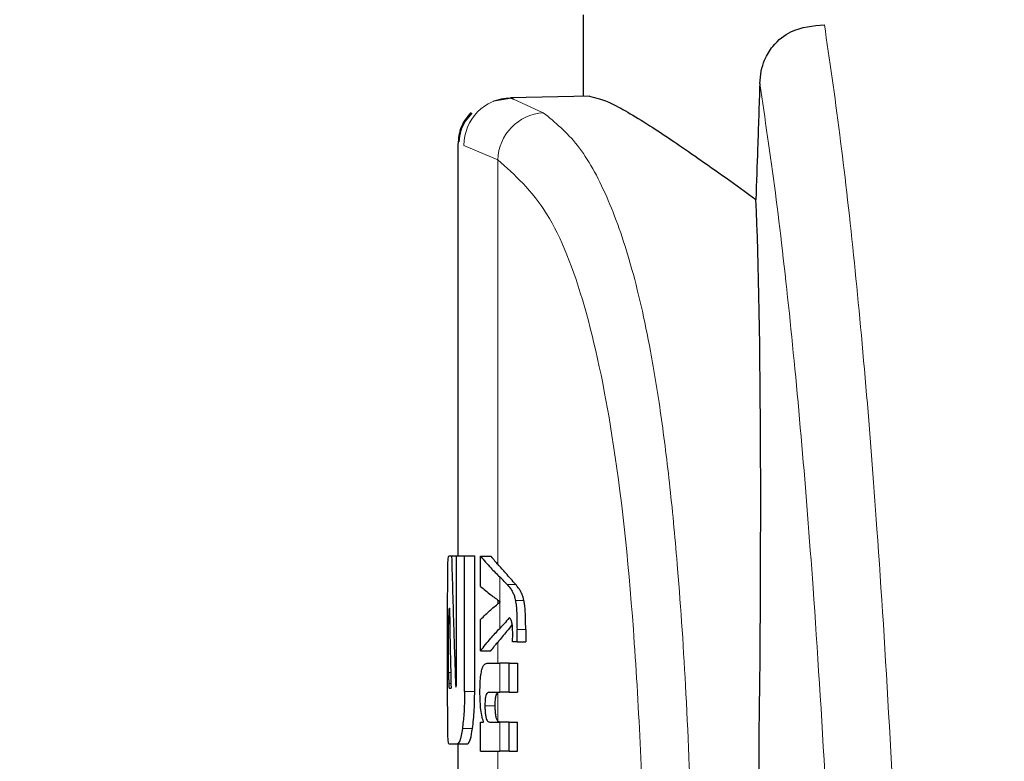
# Model space of a CAD drawing. Units: millimetres. Extents: x 0 to 210, y 0 to 297.
# Drawn here: x 60 to 61, y 220 to 221 of the extents above; entities that cross this region are included whole.
import ezdxf

# ---------------------------------------------------------------- set-up
doc = ezdxf.new("R2010")
doc.units = ezdxf.units.MM
doc.linetypes.add('SLD-Durchgehend', pattern=[0])
doc.styles.add('SLDTEXTSTYLE0', font='GOTHIC.TTF', dxfattribs={"width": 0.913})
doc.dimstyles.new('SLDDIMSTYLE0', dxfattribs={"dimtxt": 3.5, "dimasz": 3.302, "dimexe": 0, "dimexo": 0.0625, "dimgap": 0.875, "dimtad": 1, "dimlfac": 20, "dimrnd": 1e-09, "dimzin": 12, "dimdsep": 46, "dimtxsty": 'SLDTEXTSTYLE0', "dimsah": 1, "dimcen": 0.09, "dimadec": 0, "dimazin": 3, "dimtol": 1, "dimtp": 3, "dimtm": 3, "dimtfac": 1, "dimtofl": 0, "dimtmove": 0, "dimatfit": 3, "dimfxl": 1, "dimfrac": 2, "dimtolj": 1, "dimarcsym": 0})

# ---------------------------------------------------------------- blocks, each defined once
blk = doc.blocks.new('_D')
at = {"color": 7, "linetype": 'SLD-Durchgehend', "lineweight": 0}
for p, q in [((63.46096, 253.57865), (48.42166, 253.57865)), ((49.42166, 213.59615), (49.42166, 253.57865)), ((60.46096, 213.59615), (48.42166, 213.59615))]:
    blk.add_line(p, q, dxfattribs=at)
at = {"color": 7, "linetype": 'SLD-Durchgehend', "lineweight": 18}
for points in [[(49.42166, 253.57865), (48.92166, 250.27665), (49.92166, 250.27665)], [(49.42166, 213.59615), (49.92166, 216.89815), (48.92166, 216.89815)]]:
    blk.add_solid(points, dxfattribs=at)
at = {"color": 7, "linetype": 'SLD-Durchgehend', "lineweight": 18, "char_height": 3.5, "attachment_point": 1, "rotation": 90, "style": 'SLDTEXTSTYLE0'}
for s, insert in [(' ±3', (44.95096, 234.24608)), ('800', (44.95096, 226.48774))]:
    blk.add_mtext(s, dxfattribs=dict(at, insert=insert))

msp = doc.modelspace()

# ---------------------------------------------------------------- linework, layer by layer
at = {"color": 7, "linetype": 'SLD-Durchgehend', "lineweight": 25}
for p, q in [((60.08596, 221.07865), (60.08596, 220.99715)), ((60.01679, 220.99568), (59.99666, 220.99238)), ((60.09237, 220.99726), (60.0137, 220.99589)), ((60.0137, 220.99589), (60.01657, 220.99457)), ((59.96096, 220.94842), (59.96096, 220.53915)), ((59.95203, 220.53915), (59.95492, 220.53915)), ((59.95492, 220.53915), (59.95987, 220.53915)), ((59.95987, 220.41761), (59.95987, 220.53915)), ((59.95987, 220.53915), (59.96782, 220.53915)), ((59.96782, 220.40375), (59.96782, 220.53915)), ((59.96782, 220.53915), (59.97793, 220.53915)), ((59.97793, 220.40375), (59.97793, 220.53915)), ((59.98379, 220.53868), (59.99402, 220.53868)), ((59.98379, 220.50868), (59.98379, 220.53868)), ((59.95097, 220.40375), (59.95097, 220.48723)), ((59.95255, 220.48679), (59.9528, 220.48679)), ((60.00326, 220.49309), (60.00326, 220.49352)), ((59.98379, 220.44443), (59.98379, 220.47571)), ((59.95192, 220.42292), (59.95192, 220.47145)), ((60.02012, 220.45334), (60.02012, 220.46553)), ((60.02878, 220.46553), (60.02878, 220.45334)), ((60.02012, 220.45334), (60.01569, 220.45334)), ((60.02012, 220.45334), (60.02878, 220.45334)), ((59.98379, 220.44443), (59.99402, 220.44443)), ((59.99053, 220.43213), (60.00295, 220.43213)), ((60.01221, 220.43213), (60.00295, 220.43213)), ((60.01221, 220.40308), (60.01221, 220.43213)), ((60.01221, 220.43213), (60.02055, 220.43213)), ((60.02055, 220.43213), (60.02055, 220.40308)), ((59.95252, 220.40729), (59.95436, 220.40729)), ((59.99195, 220.40308), (60.00295, 220.40308)), ((60.01221, 220.40308), (60.00295, 220.40308)), ((60.01221, 220.40308), (60.02055, 220.40308)), ((59.98379, 220.34446), (59.98379, 220.37319)), ((59.98379, 220.37319), (59.98676, 220.37319)), ((59.98676, 220.37319), (59.98676, 220.37361)), ((59.99268, 220.3734), (60.00295, 220.3734)), ((60.01221, 220.3734), (60.00295, 220.3734)), ((60.01221, 220.34446), (60.01221, 220.3734)), ((60.01221, 220.3734), (60.02055, 220.3734)), ((60.02055, 220.34446), (60.02055, 220.3734)), ((59.95203, 220.35183), (59.96092, 220.35183)), ((59.96092, 220.35183), (59.97098, 220.35183)), ((59.96096, 220.35183), (59.96096, 220.30699)), ((59.98379, 220.34446), (60.00295, 220.34446)), ((60.01221, 220.34446), (60.00295, 220.34446)), ((60.01221, 220.34446), (60.02055, 220.34446))]:
    msp.add_line(p, q, dxfattribs=at)
at = {"color": 8, "linetype": 'SLD-Durchgehend', "lineweight": 18}
for p, q in [((60.01657, 220.99457), (60.04637, 220.98095)), ((59.96722, 220.94839), (60.00096, 220.93399)), ((60.00096, 220.53068), (60.00096, 220.93399)), ((60.00295, 220.49374), (60.00295, 220.51808)), ((60.01038, 220.51048), (60.01881, 220.51048)), ((60.00096, 220.49118), (60.00096, 220.49519)), ((60.00295, 220.46676), (60.00295, 220.49284)), ((60.01859, 220.49458), (60.02707, 220.49458)), ((59.95192, 220.47145), (59.95308, 220.47145)), ((60.02012, 220.46553), (60.02878, 220.46553)), ((60.00096, 220.43213), (60.00096, 220.4531)), ((60.00295, 220.40308), (60.00295, 220.43213)), ((59.95192, 220.42292), (59.95403, 220.42292)), ((59.95208, 220.41186), (59.95426, 220.41186)), ((59.96782, 220.40375), (59.97793, 220.40375)), ((60.00096, 220.37441), (60.00096, 220.40266)), ((59.98815, 220.38973), (59.9984, 220.38973)), ((60.00295, 220.34446), (60.00295, 220.3734)), ((59.96562, 220.36695), (59.97572, 220.36695)), ((60.00096, 220.32049), (60.00096, 220.34446))]:
    msp.add_line(p, q, dxfattribs=at)
for centre, radius, start, end in [((60.01462, 220.9485), 0.0474, 91.11734, 180.12656), ((60.04948, 220.93251), 0.04854, 93.67923, 178.25831)]:
    msp.add_arc(centre, radius, start, end, dxfattribs=at)
at = {"color": 7, "linetype": 'SLD-Durchgehend', "lineweight": 25}
msp.add_ellipse((60.20087, 219.5986), major_axis=(0.0441, 1.40132), ratio=0.031395, start_param=5.201842, end_param=5.893764, dxfattribs=at)
for points, knots in [([(60.26222, 221.00993), (60.26259, 221.01419), (60.26331, 221.0227), (60.2677, 221.03598), (60.27718, 221.05116), (60.29681, 221.06601), (60.31526, 221.06766), (60.32665, 221.06868)], [0, 0, 0, 0, 0.087921, 0.175503, 0.320681, 0.580361, 1, 1, 1, 1]), ([(60.26222, 221.00993), (60.26151, 220.98838), (60.26022, 220.94989), (60.25894, 220.91141), (60.25838, 220.89448)], [0, 0, 0, 0, 0.56, 1, 1, 1, 1]), ([(60.09237, 220.99726), (60.09883, 220.99581), (60.11199, 220.99286), (60.15083, 220.96956), (60.19932, 220.93694), (60.23832, 220.9089), (60.25838, 220.89448)], [0, 0, 0, 0, 0.263091, 0.535799, 0.761241, 1, 1, 1, 1]), ([(59.97429, 220.98128), (59.97215, 220.97877), (59.96791, 220.97378), (59.96226, 220.96238), (59.96148, 220.95309), (59.96098, 220.94706)], [0, 0, 0, 0, 0.263581, 0.521557, 1, 1, 1, 1]), ([(59.975, 220.98056), (59.97276, 220.97791), (59.96832, 220.97266), (59.96329, 220.96301), (59.96259, 220.9558), (59.96222, 220.952)], [0, 0, 0, 0, 0.325947, 0.644963, 1, 1, 1, 1]), ([(59.9511, 220.52377), (59.95114, 220.52645), (59.95123, 220.53155), (59.9515, 220.53773), (59.95183, 220.53861), (59.95203, 220.53915)], [0, 0, 0, 0, 0.296391, 0.565433, 1, 1, 1, 1]), ([(59.95492, 220.53915), (59.95558, 220.51467), (59.95676, 220.47096), (59.95829, 220.42726), (59.95896, 220.40803)], [0, 0, 0, 0, 0.56, 1, 1, 1, 1]), ([(59.98379, 220.53868), (59.98708, 220.53482), (59.99294, 220.52792), (59.99989, 220.52109), (60.00295, 220.51808)], [0, 0, 0, 0, 0.55999, 1, 1, 1, 1]), ([(59.99402, 220.53868), (59.99527, 220.53719), (59.99751, 220.53451), (59.99991, 220.53185), (60.00096, 220.53068)], [0, 0, 0, 0, 0.559998, 1, 1, 1, 1]), ([(60.01881, 220.51048), (60.01555, 220.51426), (60.00973, 220.521), (60.00364, 220.52772), (60.00096, 220.53068)], [0, 0, 0, 0, 0.559999, 1, 1, 1, 1]), ([(59.95097, 220.48723), (59.95097, 220.49483), (59.95096, 220.50863), (59.95106, 220.51908), (59.9511, 220.52377)], [0, 0, 0, 0, 0.5512219, 1, 1, 1, 1]), ([(60.01038, 220.51048), (60.00905, 220.5119), (60.00668, 220.51444), (60.00409, 220.51697), (60.00295, 220.51808)], [0, 0, 0, 0, 0.559997, 1, 1, 1, 1]), ([(59.98379, 220.50868), (59.98708, 220.50588), (59.99294, 220.50087), (59.99989, 220.49592), (60.00295, 220.49374)], [0, 0, 0, 0, 0.559989, 1, 1, 1, 1]), ([(60.01038, 220.51048), (60.01172, 220.509), (60.01373, 220.50678), (60.01601, 220.50264), (60.01749, 220.49925), (60.01823, 220.4961), (60.01859, 220.49458)], [0, 0, 0, 0, 0.433294, 0.650166, 0.830703, 1, 1, 1, 1]), ([(60.02707, 220.49458), (60.02644, 220.49683), (60.02534, 220.50076), (60.02336, 220.50442), (60.02127, 220.50768), (60.01968, 220.50949), (60.01881, 220.51048)], [0, 0, 0, 0, 0.264884, 0.461727, 0.706447, 1, 1, 1, 1]), ([(59.95255, 220.48679), (59.95246, 220.4867), (59.95232, 220.48654), (59.95214, 220.48485), (59.95203, 220.48232), (59.95196, 220.47922), (59.95193, 220.4756), (59.95192, 220.47292), (59.95192, 220.47145)], [0, 0, 0, 0, 0.219505, 0.394081, 0.549071, 0.676713, 0.822455, 1, 1, 1, 1]), ([(59.9528, 220.48679), (59.95306, 220.47195), (59.95352, 220.44545), (59.95411, 220.41895), (59.95436, 220.40729)], [0, 0, 0, 0, 0.56, 1, 1, 1, 1]), ([(59.98379, 220.47571), (59.98708, 220.47892), (59.99294, 220.48466), (59.99989, 220.49034), (60.00295, 220.49284)], [0, 0, 0, 0, 0.5599896, 1, 1, 1, 1]), ([(60.00326, 220.49352), (60.0032, 220.49356), (60.0031, 220.49363), (60.00299, 220.4937), (60.00295, 220.49374)], [0, 0, 0, 0, 0.56, 1, 1, 1, 1]), ([(60.00326, 220.49309), (60.0032, 220.49305), (60.0031, 220.49296), (60.00299, 220.49288), (60.00295, 220.49284)], [0, 0, 0, 0, 0.56, 1, 1, 1, 1]), ([(60.01859, 220.49458), (60.01884, 220.49293), (60.01941, 220.48924), (60.02003, 220.4793), (60.02008, 220.47112), (60.02012, 220.46553)], [0, 0, 0, 0, 0.205559, 0.457748, 1, 1, 1, 1]), ([(60.02878, 220.46553), (60.02876, 220.46933), (60.02872, 220.4761), (60.02833, 220.48461), (60.02778, 220.49064), (60.02729, 220.49333), (60.02707, 220.49458)], [0, 0, 0, 0, 0.368454, 0.657298, 0.841802, 1, 1, 1, 1]), ([(60.01221, 220.47719), (60.01058, 220.47524), (60.00766, 220.47175), (60.00439, 220.46828), (60.00295, 220.46676)], [0, 0, 0, 0, 0.559995, 1, 1, 1, 1]), ([(60.0149, 220.47325), (60.01445, 220.47446), (60.01363, 220.47667), (60.01265, 220.47703), (60.01221, 220.47719)], [0, 0, 0, 0, 0.543821, 1, 1, 1, 1]), ([(59.98379, 220.44443), (59.98708, 220.44862), (59.99294, 220.45609), (59.99989, 220.4635), (60.00295, 220.46676)], [0, 0, 0, 0, 0.55999, 1, 1, 1, 1]), ([(60.01532, 220.47066), (60.01347, 220.46834), (60.00881, 220.46248), (60.00392, 220.45663), (60.00096, 220.4531)], [0, 0, 0, 0, 0.3965447, 1, 1, 1, 1]), ([(60.01584, 220.46118), (60.01583, 220.46273), (60.0158, 220.46553), (60.01555, 220.4699), (60.01513, 220.47204), (60.0149, 220.47325)], [0, 0, 0, 0, 0.35094, 0.632284, 1, 1, 1, 1]), ([(60.01569, 220.45334), (60.01574, 220.45487), (60.01582, 220.45747), (60.01584, 220.4601), (60.01584, 220.46118)], [0, 0, 0, 0, 0.588432, 1, 1, 1, 1]), ([(59.99402, 220.44443), (59.99527, 220.44605), (59.99751, 220.44895), (59.99991, 220.45183), (60.00096, 220.4531)], [0, 0, 0, 0, 0.559998, 1, 1, 1, 1]), ([(59.98316, 220.4033), (59.98319, 220.40645), (59.98326, 220.41238), (59.98396, 220.42033), (59.98507, 220.4259), (59.9865, 220.42951), (59.98831, 220.43177), (59.98973, 220.432), (59.99053, 220.43213)], [0, 0, 0, 0, 0.184922, 0.348108, 0.497359, 0.629618, 0.791744, 1, 1, 1, 1]), ([(59.95192, 220.42292), (59.95193, 220.42062), (59.95194, 220.41648), (59.95204, 220.41328), (59.95208, 220.41186)], [0, 0, 0, 0, 0.557821, 1, 1, 1, 1]), ([(59.95941, 220.40891), (59.95947, 220.40907), (59.95958, 220.40939), (59.95972, 220.41065), (59.95986, 220.41336), (59.95987, 220.4158), (59.95987, 220.41761)], [0, 0, 0, 0, 0.157423, 0.315377, 0.492542, 1, 1, 1, 1]), ([(59.95208, 220.41186), (59.95215, 220.41038), (59.95227, 220.40775), (59.95245, 220.40743), (59.95252, 220.40729)], [0, 0, 0, 0, 0.564604, 1, 1, 1, 1]), ([(59.95896, 220.40803), (59.95905, 220.40819), (59.95919, 220.40849), (59.95935, 220.40878), (59.95941, 220.40891)], [0, 0, 0, 0, 0.56, 1, 1, 1, 1]), ([(59.9511, 220.36702), (59.95105, 220.37301), (59.95096, 220.38379), (59.95097, 220.3976), (59.95097, 220.40375)], [0, 0, 0, 0, 0.555038, 1, 1, 1, 1]), ([(59.96782, 220.40375), (59.96779, 220.39977), (59.96772, 220.39214), (59.96706, 220.37901), (59.96617, 220.37158), (59.96562, 220.36695)], [0, 0, 0, 0, 0.292458, 0.559595, 1, 1, 1, 1]), ([(59.97572, 220.36695), (59.97642, 220.37294), (59.97769, 220.38375), (59.97786, 220.39758), (59.97793, 220.40375)], [0, 0, 0, 0, 0.5536605, 1, 1, 1, 1]), ([(59.98676, 220.37361), (59.98614, 220.37562), (59.98496, 220.37943), (59.98347, 220.38943), (59.98328, 220.39795), (59.98316, 220.4033)], [0, 0, 0, 0, 0.2947, 0.557648, 1, 1, 1, 1]), ([(59.99195, 220.40308), (59.99147, 220.403), (59.99063, 220.40286), (59.98954, 220.40135), (59.98873, 220.39872), (59.98821, 220.39465), (59.98817, 220.39143), (59.98815, 220.38973)], [0, 0, 0, 0, 0.253017, 0.448642, 0.608491, 0.793146, 1, 1, 1, 1]), ([(59.9984, 220.38973), (59.99843, 220.39158), (59.99848, 220.39502), (59.99907, 220.39914), (59.99994, 220.40165), (60.0006, 220.4023), (60.00096, 220.40266)], [0, 0, 0, 0, 0.2886641, 0.5381609, 0.7411528, 1, 1, 1, 1]), ([(59.98815, 220.38973), (59.98817, 220.38796), (59.98822, 220.38461), (59.98866, 220.38007), (59.98937, 220.37687), (59.99026, 220.37483), (59.99137, 220.37359), (59.99221, 220.37347), (59.99268, 220.3734)], [0, 0, 0, 0, 0.1793566, 0.3409538, 0.4935164, 0.6295937, 0.7941276, 1, 1, 1, 1]), ([(60.00096, 220.37441), (60.00052, 220.37509), (59.99969, 220.37637), (59.99886, 220.3804), (59.99846, 220.38501), (59.99842, 220.3881), (59.9984, 220.38973)], [0, 0, 0, 0, 0.293758, 0.55342, 0.764337, 1, 1, 1, 1]), ([(60.00294, 220.3734), (60.00256, 220.37343), (60.00189, 220.3735), (60.00124, 220.37413), (60.00096, 220.37441)], [0, 0, 0, 0, 0.5720075, 1, 1, 1, 1]), ([(59.95203, 220.35183), (59.95178, 220.35264), (59.95132, 220.35411), (59.95117, 220.36303), (59.9511, 220.36702)], [0, 0, 0, 0, 0.55191, 1, 1, 1, 1]), ([(59.96562, 220.36695), (59.96479, 220.36212), (59.9633, 220.35337), (59.96165, 220.35231), (59.96092, 220.35183)], [0, 0, 0, 0, 0.551621, 1, 1, 1, 1]), ([(59.97098, 220.35183), (59.97192, 220.35262), (59.9736, 220.35403), (59.97507, 220.363), (59.97572, 220.36695)], [0, 0, 0, 0, 0.560295, 1, 1, 1, 1])]:
    msp.add_open_spline(points, degree=3, knots=knots, dxfattribs=at)
at = {"color": 8, "linetype": 'SLD-Durchgehend', "lineweight": 18}
for points, knots in [([(60.41853, 219.67047), (60.41613, 219.75604), (60.41126, 219.93012), (60.40215, 220.16176), (60.39152, 220.3772), (60.38004, 220.55882), (60.36802, 220.713), (60.35564, 220.84392), (60.34185, 220.96515), (60.33183, 221.03345), (60.32665, 221.06868)], [0, 0, 0, 0, 0.1207128, 0.2455751, 0.375579, 0.5118698, 0.6242904, 0.7423223, 0.8670517, 1, 1, 1, 1]), ([(60.35502, 219.60642), (60.35262, 219.69264), (60.34772, 219.86813), (60.33857, 220.10123), (60.32785, 220.31785), (60.31627, 220.50019), (60.30412, 220.6548), (60.29158, 220.78595), (60.27761, 220.90703), (60.26746, 220.97493), (60.26222, 221.00993)], [0, 0, 0, 0, 0.120077, 0.244425, 0.374082, 0.510249, 0.622776, 0.741146, 0.866565, 1, 1, 1, 1]), ([(60.04637, 220.98095), (60.05807, 220.97134), (60.08142, 220.95216), (60.11014, 220.90014), (60.13436, 220.83171), (60.1516, 220.75621), (60.16401, 220.67982), (60.17301, 220.60746), (60.18159, 220.51597), (60.18932, 220.40048), (60.19298, 220.30515), (60.19488, 220.25566)], [0, 0, 0, 0, 0.126, 0.25136, 0.374416, 0.500174, 0.58053, 0.663543, 0.749231, 0.869812, 1, 1, 1, 1]), ([(60.00096, 220.93399), (60.01797, 220.91884), (60.05181, 220.88869), (60.08889, 220.79348), (60.11793, 220.65672), (60.13804, 220.47254), (60.14487, 220.31332), (60.1483, 220.23337)], [0, 0, 0, 0, 0.187848, 0.373799, 0.559393, 0.778746, 1, 1, 1, 1])]:
    msp.add_open_spline(points, degree=3, knots=knots, dxfattribs=at)

# ---------------------------------------------------------------- dimensions: what is measured, and where the dimension line sits
at = {"color": 7, "linetype": 'SLD-Durchgehend', "lineweight": 18}
dim = msp.add_linear_dim(base=(49.42166, 253.57865), p1=(61.46096, 213.59615), p2=(64.46096, 253.57865), angle=90, dimstyle='SLDDIMSTYLE0', dxfattribs=at)
dim.commit()
dim.dimension.update_dxf_attribs({"geometry": '_D', "text_midpoint": (49.42166, 233.5874), "dimtype": 160})

doc.saveas('drawing.dxf')
